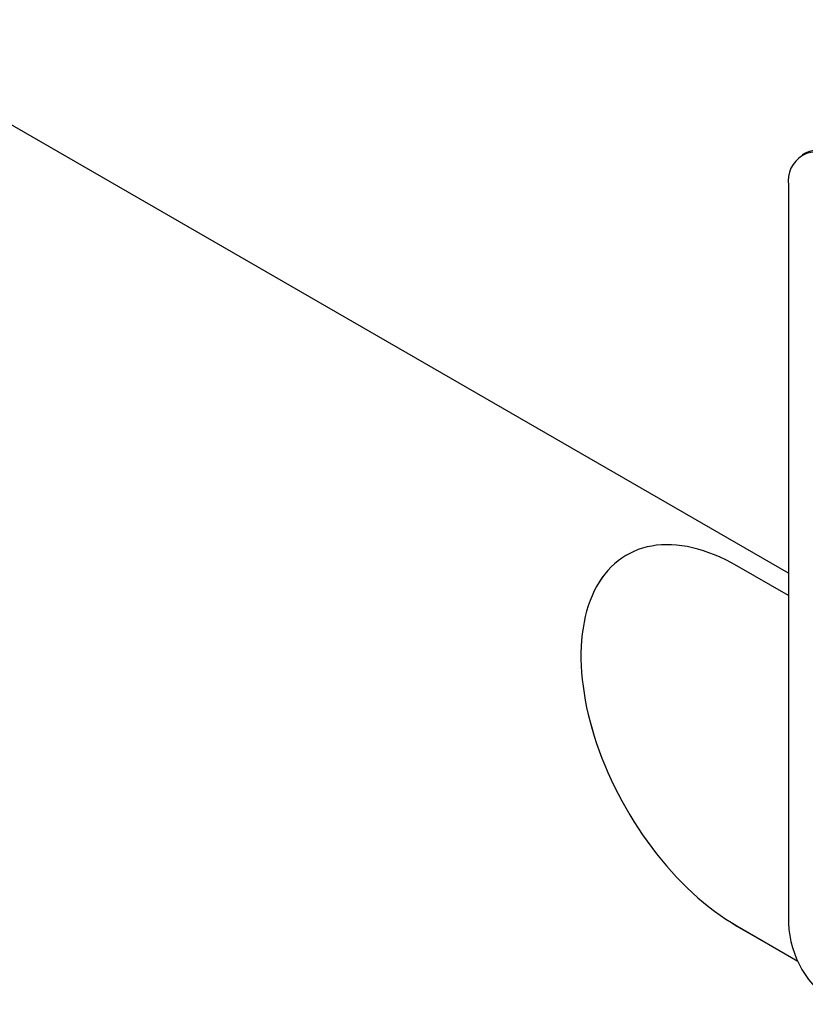
# Model space of a CAD drawing. Units: millimetres. Extents: x 75 to 2100, y 0 to 1460.
# Drawn here: x 778 to 813, y 349 to 394 of the extents above; entities that cross this region are included whole.
import ezdxf

# ---------------------------------------------------------------- set-up
doc = ezdxf.new("R2010")
doc.units = ezdxf.units.MM
doc.header["$LTSCALE"] = 5
doc.layers.get('0').update_dxf_attribs({"color": 1})
doc.layers.add('133450', color=7, linetype='Continuous')

# ---------------------------------------------------------------- blocks, each defined once
blk = doc.blocks.new('1042810-M_002_ISO_view')
for p, q in [((-222.88, -32.78), (-807.288, 304.591)), ((-222.88, -32.78), (-807.288, 304.591)), ((-222.117, -13.729), (-222.259, -13.81)), ((-222.88, -15.184), (-222.88, -48.662)), ((-222.88, -33.801), (-225.214, -32.454)), ((-225.213, -48.784), (-225.214, -48.785)), ((-225.214, -48.785), (-222.456, -50.377)), ((-225.213, -48.784), (-222.456, -50.376))]:
    blk.add_line(p, q)
at = {"flags": 128}
for points in [[(-225.214, -32.454), (-225.469, -32.312), (-225.724, -32.181), (-225.978, -32.061), (-226.231, -31.952), (-226.483, -31.854), (-226.734, -31.767), (-226.982, -31.693), (-227.228, -31.63), (-227.471, -31.578), (-227.712, -31.538), (-227.949, -31.511), (-228.183, -31.495), (-228.412, -31.491), (-228.638, -31.499), (-228.859, -31.518), (-229.075, -31.55), (-229.287, -31.593), (-229.493, -31.649), (-229.693, -31.716), (-229.888, -31.794), (-230.076, -31.884), (-230.258, -31.986), (-230.434, -32.098), (-230.603, -32.222), (-230.765, -32.357), (-230.919, -32.502), (-231.066, -32.659), (-231.206, -32.825), (-231.337, -33.002), (-231.461, -33.188), (-231.576, -33.384), (-231.684, -33.59), (-231.782, -33.805), (-231.873, -34.029), (-231.954, -34.261), (-232.027, -34.502), (-232.091, -34.75), (-232.146, -35.007), (-232.191, -35.27), (-232.228, -35.541), (-232.256, -35.818), (-232.274, -36.101), (-232.283, -36.391), (-232.283, -36.686), (-232.274, -36.986), (-232.256, -37.29), (-232.228, -37.599), (-232.191, -37.912), (-232.146, -38.229), (-232.091, -38.548), (-232.027, -38.871), (-231.954, -39.195), (-231.873, -39.522), (-231.782, -39.85), (-231.684, -40.179), (-231.576, -40.508), (-231.461, -40.838), (-231.337, -41.167), (-231.206, -41.496), (-231.066, -41.823), (-230.919, -42.149), (-230.765, -42.473), (-230.603, -42.794), (-230.434, -43.113), (-230.258, -43.429), (-230.076, -43.74), (-229.888, -44.048), (-229.693, -44.351), (-229.493, -44.65), (-229.287, -44.943), (-229.075, -45.23), (-228.859, -45.512), (-228.638, -45.787), (-228.412, -46.055), (-228.183, -46.316), (-227.949, -46.57), (-227.712, -46.816), (-227.471, -47.054), (-227.228, -47.284), (-226.982, -47.505), (-226.734, -47.716), (-226.483, -47.919), (-226.231, -48.112), (-225.978, -48.296), (-225.724, -48.469), (-225.469, -48.632), (-225.214, -48.785)], [(-230.212, -31.959), (-230.258, -31.985), (-230.433, -32.098), (-230.602, -32.222), (-230.764, -32.356), (-230.918, -32.502), (-231.065, -32.658), (-231.205, -32.825), (-231.337, -33.001), (-231.46, -33.188), (-231.576, -33.384), (-231.683, -33.59), (-231.782, -33.805), (-231.872, -34.028), (-231.953, -34.261), (-232.026, -34.501), (-232.09, -34.75), (-232.145, -35.006), (-232.191, -35.27), (-232.227, -35.54), (-232.255, -35.818), (-232.274, -36.101), (-232.283, -36.39), (-232.283, -36.685), (-232.274, -36.985), (-232.255, -37.29), (-232.227, -37.599), (-232.191, -37.912), (-232.145, -38.228), (-232.09, -38.548), (-232.026, -38.87), (-231.953, -39.195), (-231.872, -39.521), (-231.782, -39.849), (-231.683, -40.178), (-231.576, -40.508), (-231.46, -40.837), (-231.337, -41.167), (-231.205, -41.495), (-231.065, -41.823), (-230.918, -42.149), (-230.764, -42.473), (-230.602, -42.794), (-230.433, -43.113), (-230.258, -43.428), (-230.076, -43.74), (-229.887, -44.048), (-229.692, -44.351), (-229.492, -44.649), (-229.286, -44.942), (-229.075, -45.23), (-228.858, -45.511), (-228.637, -45.786), (-228.412, -46.055), (-228.182, -46.316), (-227.948, -46.57), (-227.711, -46.816), (-227.471, -47.054), (-227.227, -47.283), (-226.981, -47.504), (-226.733, -47.716), (-226.483, -47.919), (-226.231, -48.112), (-225.977, -48.295), (-225.723, -48.469), (-225.468, -48.632), (-225.213, -48.784)]]:
    blk.add_lwpolyline(points, dxfattribs=at)
for centre, radius, start, end in [((-221.584, -14.979), 1.312, 51.0009, 189.0098), ((-221.495, -15.092), 1.498, 54.1436, 114.546), ((-218.282, -48.457), 4.603, 182.5559, 237.4441)]:
    blk.add_arc(centre, radius, start, end)

msp = doc.modelspace()

# ---------------------------------------------------------------- block references
at = {"layer": '133450'}
msp.add_blockref('1042810-M_002_ISO_view', (1035.418, 401.554), dxfattribs=at)

doc.saveas('drawing.dxf')
